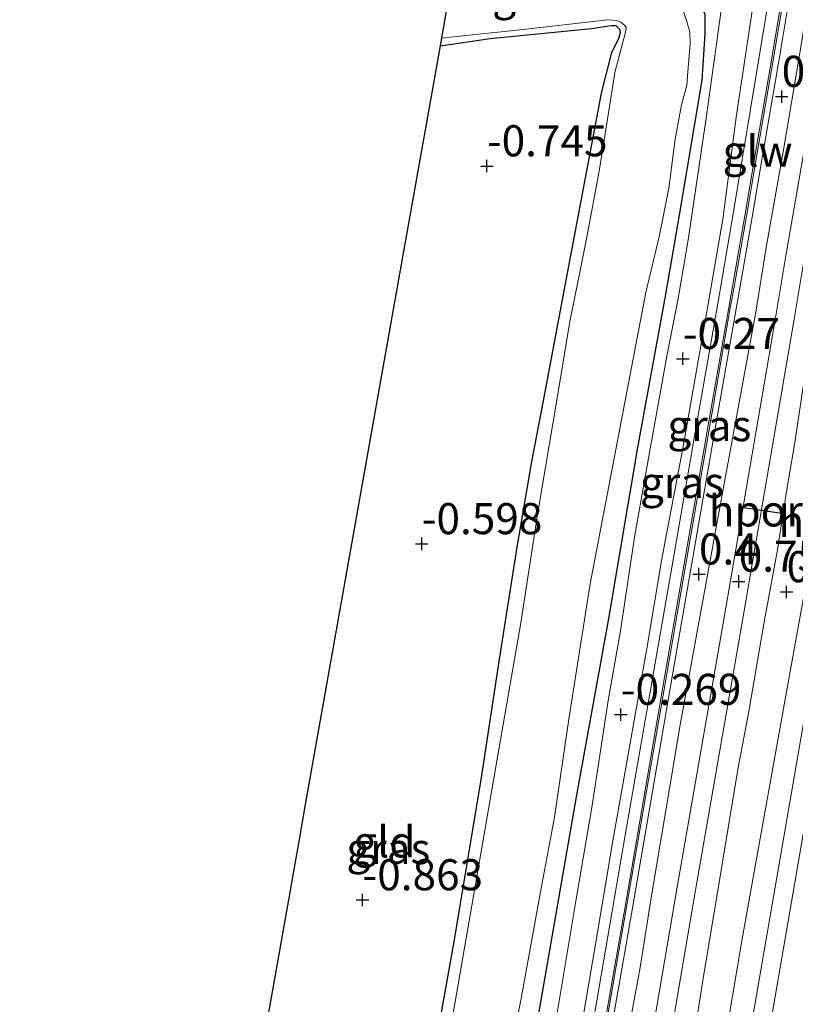
# Model space of a CAD drawing. Units: metres. Extents: x 125941 to 129816, y 468750 to 475001.
# Drawn here: x 128938 to 129000, y 471493 to 471572 of the extents above; entities that cross this region are included whole.
import ezdxf
from ezdxf.enums import TextEntityAlignment as Align

# ---------------------------------------------------------------- set-up
doc = ezdxf.new("R2010")
doc.units = ezdxf.units.M
doc.layers.get('0').update_dxf_attribs({"lineweight": 25})
for name, color, linetype, lineweight in [('B-ME-GW-HOOGTEPUNT-S-B1', 10, 'Continuous', 25), ('B-ME-GW-INSTEEKWATERGANG-L-B1', 10, 'Continuous', 25), ('B-ME-GW-KRUINLIJN-L-B1', 93, 'Continuous', 18), ('B-ME-GW-TEENLIJN-L-B1', 93, 'Continuous', 18), ('B-ME-IE-GRASLAND-GV-B6', 93, 'Continuous', 18), ('B-ME-IE-GRONDWERKLIJN-GROND_INGERICHT-GV-B6', 253, 'Continuous', 18), ('B-ME-KG-KADASTRAAL-OPNAMEDTMGRENS-L-B1', 10, 'Continuous', 25), ('B-ME-KW-GELUIDSWERING-GV-B6', 8, 'Continuous', 18), ('B-ME-KW-SCHERM-L-B1', 8, 'Continuous', 18), ('B-ME-OG-WATER-GV-B6', 153, 'Continuous', 18), ('B-ME-SB-SPOOR-GV-B6', 253, 'Continuous', 18), ('B-ME-SB-SPOOR-L-B1', 253, 'Continuous', 18), ('B-ME-VH-VERH_SOORT-HALF_VERHARDING-GV-B6', 8, 'IE-TERREINAFSCHEIDING-NATUURLIJK-HOUTWAL', 18), ('B-ME-VW-PORTAAL-L-B1', 10, 'Continuous', 25)]:
    doc.layers.add(name, color=color, linetype=linetype, lineweight=lineweight)
doc.styles.add('NLCS-ISO', font='NLCS-ISO.TTF')
doc.linetypes.add('IE-TERREINAFSCHEIDING-NATUURLIJK-HOUTWAL', pattern='A,7,-1.5,[67,NLCS.SHX,S=0.75,R=45,X=0,Y=0],-1.5,7,-1.5,[70,NLCS.SHX,S=0.75,R=0,X=0,Y=0],-1.5', length=20)

# ---------------------------------------------------------------- blocks, each defined once
blk = doc.blocks.new('hoogtepunt')
for p, q in [((-0.5, 0), (0.5, 0)), ((0, 0.5), (0, -0.5))]:
    blk.add_line(p, q)

msp = doc.modelspace()

# ---------------------------------------------------------------- linework, layer by layer
at = {"layer": 'B-ME-GW-INSTEEKWATERGANG-L-B1'}
for points in [[(128989.625, 471549.569, -0.224), (128990.762, 471556.071, -0.181), (128992.598, 471566.945, -0.295), (128992.839, 471570.65, -0.406), (128992.821, 471572.217, -0.406), (128992.097, 471573.853, -0.467), (128991.214, 471575.003, -0.465), (128990.404, 471575.524, -0.477), (128989.411, 471575.871, -0.477), (128988.667, 471575.847, -0.457), (128986.133, 471575.168, -0.574), (128984.748, 471574.837, -0.74)], [(128971.518, 471569.69, -1.011), (128975.515, 471570.292, -1.024), (128983.679, 471571.093, -1.057), (128985.26, 471571.34, -1.062), (128985.642, 471571.326, -1.067), (128985.929, 471571.047, -1.062), (128985.982, 471570.756, -1.062), (128985.848, 471570.265, -1.062), (128985.301, 471569.152, -1.064)], [(128985.301, 471569.152, -1.064), (128984.467, 471565.881, -0.968), (128981.644, 471550.993, -0.837)], [(128981.644, 471550.993, -0.837), (128979.868, 471541.568, -0.728), (128978.864, 471536.263, -0.674), (128977.662, 471529.384, -0.701), (128976.26, 471520.374, -0.701), (128974.785, 471510.659, -0.814), (128972.545, 471497.337, -0.789), (128970.863, 471487.941, -0.725), (128968.921, 471477.722, -0.716), (128967.326, 471466.797, -0.823), (128965.23, 471454.718, -0.799), (128963.453, 471444.75, -0.89), (128963.083, 471443.08, -0.93), (128963.059, 471442.373, -0.93), (128962.949, 471442.083, -0.93), (128962.713, 471441.967, -0.93), (128955.69, 471440.999, -0.975), (128948.427, 471439.743, -1.07)], [(128954.703, 471343.972, 0.015), (128955.494, 471350.046, -0.015), (128957.254, 471362.12, -0.143), (128959.862, 471376.383, -0.047), (128962.146, 471389.61, -0.152), (128964.505, 471405.477, -0.197), (128967.082, 471420.109, -0.226), (128970.344, 471438.873, -0.185), (128973.13, 471455.67, -0.116), (128975.017, 471467.965, -0.149), (128977.581, 471481.055, -0.098), (128979.407, 471491.702, -0.149), (128982.476, 471509.297, -0.194), (128985.039, 471523.474, -0.209), (128987.407, 471537.381, -0.292), (128989.625, 471549.569, -0.224)]]:
    msp.add_polyline3d(points, dxfattribs=at)
at = {"layer": 'B-ME-GW-KRUINLIJN-L-B1'}
for points in [[(128993.824, 471548.819, 0.281), (128995.169, 471556.67, 0.277), (129000.478, 471588.749, 0.169), (129004.559, 471612.288, 0.278), (129010.548, 471645.933, 0.151), (129015.415, 471675.458, 0.23), (129021.275, 471708.131, 0.238), (129024.036, 471728.465, -0.007)], [(128960.431, 471349.743, 0.204), (128961.142, 471358.666, 0.206), (128961.638, 471362.2, 0.22), (128962.163, 471365.503, 0.215), (128964.426, 471378.057, 0.349), (128965.772, 471385.767, 0.405), (128966.651, 471391.475, 0.255), (128968.053, 471399.244, 0.298), (128970.23, 471412.377, 0.284), (128971.942, 471422.151, 0.255), (128974.583, 471437.806, 0.282), (128977.028, 471451.73, 0.353), (128978.995, 471463.316, 0.266), (128981.56, 471477.83, 0.387), (128983.764, 471490.846, 0.302), (128986.379, 471506.211, 0.2), (128988.405, 471517.741, 0.284), (128990.382, 471529.121, 0.284), (128991.939, 471538.153, 0.22), (128993.824, 471548.819, 0.281)]]:
    msp.add_polyline3d(points, dxfattribs=at)
at = {"layer": 'B-ME-GW-TEENLIJN-L-B1'}
for points in [[(129022.203, 471728.692, -1.043), (129021.86, 471728.441, -1.043), (129021.47, 471726.506, -0.989), (129019.255, 471713.059, -1.021), (129017.249, 471700.408, -0.925), (129016.012, 471692.694, -0.893), (129014.275, 471683.18, -0.938), (129012.263, 471672.415, -0.97), (129010.695, 471663.132, -1.143), (129008.671, 471651.524, -1.091), (129007.285, 471643.315, -1.104), (129005.291, 471631.507, -1.066), (129003.337, 471618.783, -0.976), (129001.217, 471606.996, -0.874), (129000.051, 471598.166, -0.822), (128998.962, 471590.946, -0.752), (128997.937, 471584.105, -0.656), (128996.927, 471574.664, -0.457), (128995.346, 471564.15, -0.355), (128994.255, 471555.761, -0.22), (128993.067, 471548.954, -0.197)], [(128993.067, 471548.954, -0.197), (128991.941, 471542.51, -0.13), (128990.996, 471537.176, -0.172), (128989.315, 471528.314, -0.229), (128988.215, 471521.678, -0.178), (128986.71, 471513.148, -0.178), (128985.419, 471505.911, -0.208), (128983.934, 471496.956, -0.187), (128982.21, 471486.924, -0.118)]]:
    msp.add_polyline3d(points, dxfattribs=at)
at = {"layer": 'B-ME-IE-GRASLAND-GV-B6'}
for points in [[(129021.624, 471740.869, -1.103), (129018.95, 471725.799, -1.052), (129015.731, 471707.118, -1.02), (129012.757, 471689.89, -1.033), (129010.156, 471674.873, -1.001), (129007.713, 471659.633, -1.123), (129004.688, 471643.258, -1.18), (129002.393, 471628.513, -1.09), (128999.547, 471611.654, -0.924), (128996.602, 471593.057, -0.834), (128994.757, 471582.133, -0.671), (128994.314, 471576.817, -0.609), (128994.148, 471572.754, -0.418), (128992.94, 471564.06, -0.316), (128991.476, 471554.241, -0.277), (128990.656, 471549.385, -0.289), (128989.747, 471544.745, -0.178), (128988.265, 471536.544, -0.229), (128987.151, 471530.181, -0.214), (128986.022, 471522.645, -0.149), (128985.033, 471517.047, -0.152), (128983.724, 471508.606, -0.152), (128982.445, 471501.064, -0.146), (128980.895, 471491.728, -0.14)], [(128983.764, 471490.846, 0.302), (128986.379, 471506.211, 0.2), (128988.405, 471517.741, 0.284), (128990.382, 471529.121, 0.284), (128991.939, 471538.153, 0.22), (128993.824, 471548.819, 0.281), (128995.169, 471556.67, 0.277), (129000.478, 471588.749, 0.169), (129004.559, 471612.288, 0.278), (129010.548, 471645.933, 0.151), (129015.415, 471675.458, 0.23), (129021.275, 471708.131, 0.238), (129024.036, 471728.465, -0.007), (129024.048, 471728.564, -0.007), (129025.897, 471728.304, 0.064)], [(129024.036, 471728.465, -0.007), (129021.275, 471708.131, 0.238), (129015.415, 471675.458, 0.23), (129010.548, 471645.933, 0.151), (129004.559, 471612.288, 0.278), (129000.478, 471588.749, 0.169), (128995.169, 471556.67, 0.277), (128993.824, 471548.819, 0.281), (128991.939, 471538.153, 0.22), (128990.382, 471529.121, 0.284), (128988.405, 471517.741, 0.284), (128986.379, 471506.211, 0.2), (128983.764, 471490.846, 0.302)], [(128982.21, 471486.924, -0.118), (128983.934, 471496.956, -0.187), (128985.419, 471505.911, -0.208), (128986.71, 471513.148, -0.178), (128988.215, 471521.678, -0.178), (128989.315, 471528.314, -0.229), (128990.996, 471537.176, -0.172), (128991.941, 471542.51, -0.13), (128993.067, 471548.954, -0.197), (128994.255, 471555.761, -0.22), (128995.346, 471564.15, -0.355), (128996.927, 471574.664, -0.457)], [(128999.039, 471573.899, 0.231), (128998.152, 471568.555, 0.386), (128996.848, 471560.954, 0.428), (128996.008, 471556.029, 0.467), (128994.728, 471548.658, 0.555), (128993.227, 471540.092, 0.35), (128989.744, 471519.997, 0.437), (128986.304, 471499.987, 0.412), (128982.234, 471476.721, 0.472)], [(128976.606, 471485.875, -1.393), (128978.009, 471493.063, -1.393), (128979.582, 471501.642, -1.393), (128980.703, 471507.671, -1.393), (128981.856, 471515.535, -1.393), (128983.57, 471526.413, -1.393), (128988.051, 471549.85, -1.393), (128989.139, 471554.48, -1.393), (128989.914, 471558.249, -1.393), (128990.399, 471562.196, -1.393), (128990.922, 471564.938, -1.393), (128991.349, 471566.542, -1.393), (128991.428, 471567.623, -1.393), (128991.503, 471568.531, -1.393), (128991.623, 471569.857, -1.393), (128991.588, 471570.783, -1.393), (128991.322, 471571.731, -1.393), (128990.969, 471572.772, -1.393)], [(128970.863, 471487.941, -0.725), (128972.545, 471497.337, -0.789), (128974.785, 471510.659, -0.814), (128976.26, 471520.374, -0.701), (128977.662, 471529.384, -0.701), (128978.864, 471536.263, -0.674), (128979.868, 471541.568, -0.728), (128981.644, 471550.993, -0.837), (128984.467, 471565.881, -0.968), (128985.301, 471569.152, -1.064), (128985.848, 471570.265, -1.062), (128985.982, 471570.756, -1.062), (128985.929, 471571.047, -1.062), (128985.642, 471571.326, -1.067), (128985.26, 471571.34, -1.062), (128983.679, 471571.093, -1.057), (128975.515, 471570.292, -1.024), (128971.518, 471569.69, -1.011), (128971.631, 471570.325, -1.393), (128972.808, 471570.46, -1.393), (128977.948, 471570.973, -1.393), (128984.991, 471571.798, -1.393), (128985.707, 471571.721, -1.393), (128986.043, 471571.603, -1.393), (128986.355, 471571.342, -1.393), (128986.463, 471571.159, -1.393), (128986.419, 471570.793, -1.393), (128985.558, 471567.543, -1.393), (128985.132, 471564.819, -1.393), (128984.303, 471559.628, -1.393), (128983.302, 471554.318, -1.393), (128982.601, 471550.822, -1.393)], [(128979.407, 471491.702, -0.149), (128982.476, 471509.297, -0.194), (128985.039, 471523.474, -0.209), (128987.407, 471537.381, -0.292), (128989.625, 471549.569, -0.224), (128990.762, 471556.071, -0.181), (128992.598, 471566.945, -0.295), (128992.839, 471570.65, -0.406), (128992.821, 471572.217, -0.406)], [(128992.821, 471572.217, -0.406), (128992.839, 471570.65, -0.406), (128992.598, 471566.945, -0.295), (128990.762, 471556.071, -0.181), (128989.625, 471549.569, -0.224)], [(128982.601, 471550.822, -1.393), (128981.943, 471547.529, -1.393), (128980.92, 471541.364, -1.393), (128979.338, 471532.002, -1.393), (128977.985, 471523.297, -1.393), (128976.261, 471513.265, -1.393), (128972.457, 471491.42, -1.393)], [(128989.625, 471549.569, -0.224), (128987.407, 471537.381, -0.292), (128985.039, 471523.474, -0.209), (128982.476, 471509.297, -0.194), (128979.407, 471491.702, -0.149)]]:
    msp.add_polyline3d(points, dxfattribs=at)
at = {"layer": 'B-ME-IE-GRONDWERKLIJN-GROND_INGERICHT-GV-B6'}
for points in [[(128954.141, 471471.903, -0.604), (128959.366, 471501.316, -0.918), (128959.908, 471504.365, -1.015), (128960.0431, 471505.121, -1.1786), (128960.1744, 471505.8619, -1.015), (128960.675, 471508.678, -0.945), (128968.609, 471553.32, -0.564), (128971.518, 471569.69, -1.011), (128975.515, 471570.292, -1.024), (128983.679, 471571.093, -1.057), (128985.26, 471571.34, -1.062), (128985.642, 471571.326, -1.067), (128985.929, 471571.047, -1.062), (128985.982, 471570.756, -1.062), (128985.848, 471570.265, -1.062), (128985.301, 471569.152, -1.064)], [(128985.301, 471569.152, -1.064), (128984.467, 471565.881, -0.968), (128981.644, 471550.993, -0.837), (128979.868, 471541.568, -0.728), (128978.864, 471536.263, -0.674), (128977.662, 471529.384, -0.701), (128976.26, 471520.374, -0.701), (128974.785, 471510.659, -0.814), (128972.545, 471497.337, -0.789), (128970.863, 471487.941, -0.725)]]:
    msp.add_polyline3d(points, dxfattribs=at)
at = {"layer": 'B-ME-KG-KADASTRAAL-OPNAMEDTMGRENS-L-B1'}
for points in [[(128968.609, 471553.32, -0.564), (128971.518, 471569.69, -1.011), (128971.631, 471570.325, -1.393), (128972.015, 471572.488, -1.393), (128972.127, 471573.119, -0.83), (128972.877, 471577.337, -0.774), (128973.203, 471579.173, -2.328), (128973.624, 471581.538, -2.328), (128973.911, 471583.153, -1.486), (128977.325, 471602.364, -1.546)], [(128954.141, 471471.903, -0.604), (128959.366, 471501.316, -0.918), (128959.908, 471504.365, -1.015), (128960.0431, 471505.121, -1.1786), (128960.1744, 471505.8619, -1.015), (128960.675, 471508.678, -0.945), (128968.609, 471553.32, -0.564)]]:
    msp.add_polyline3d(points, dxfattribs=at)
at = {"layer": 'B-ME-KW-GELUIDSWERING-GV-B6'}
msp.add_polyline3d([(128982.234, 471476.721, 0.472), (128986.304, 471499.987, 0.412), (128989.744, 471519.997, 0.437), (128993.227, 471540.092, 0.35), (128994.728, 471548.658, 0.555), (128996.008, 471556.029, 0.467), (128996.848, 471560.954, 0.428), (128998.152, 471568.555, 0.386), (128999.039, 471573.899, 0.231), (128999.329, 471573.851, 0.222), (128999.631, 471573.8, 0.212), (128998.744, 471568.455, 0.386), (128997.439, 471560.853, 0.428), (128996.599, 471555.927, 0.467), (128995.638, 471550.372, 0.579), (128995.31, 471548.554, 0.406), (128993.818, 471539.989, 0.457), (128990.335, 471519.895, 0.446), (128986.895, 471499.884, 0.439), (128982.825, 471476.619, 0.535)], dxfattribs=at)
at = {"layer": 'B-ME-KW-SCHERM-L-B1'}
for points in [[(128999.179, 471573.825, 1.994), (128998.3, 471568.53, 1.996), (128996.996, 471560.929, 1.996), (128996.156, 471556.004, 1.996), (128995.195, 471550.449, 1.996), (128994.843, 471548.637, 2.131)], [(128937.664, 471216.836, 1.932), (128939.911, 471229.992, 2.132), (128944.001, 471253.375, 2.132), (128947.289, 471273.2, 2.132), (128951.036, 471295.066, 2.132), (128955.013, 471318.317, 2.132), (128955.977, 471323.944, 2.132), (128955.654, 471323.997, 2.132), (128957.11, 471332.068, 2.132), (128957.317, 471332.033, 2.132), (128960.554, 471349.721, 2.132), (128963.569, 471367.352, 2.132), (128967.033, 471387.51, 2.132), (128970.986, 471410.432, 2.12), (128974.401, 471430.114, 2.084), (128978.634, 471454.618, 2.162), (128982.357, 471476.7, 2.141), (128986.427, 471499.966, 2.102), (128989.867, 471519.976, 2.037), (128993.35, 471540.071, 2.105), (128994.843, 471548.637, 2.131)]]:
    msp.add_polyline3d(points, dxfattribs=at)
at = {"layer": 'B-ME-OG-WATER-GV-B6'}
for points in [[(128972.457, 471491.42, -1.393), (128976.261, 471513.265, -1.393), (128977.985, 471523.297, -1.393), (128979.338, 471532.002, -1.393), (128980.92, 471541.364, -1.393), (128981.943, 471547.529, -1.393), (128982.601, 471550.822, -1.393), (128983.302, 471554.318, -1.393), (128984.303, 471559.628, -1.393), (128985.132, 471564.819, -1.393), (128985.558, 471567.543, -1.393), (128986.419, 471570.793, -1.393), (128986.463, 471571.159, -1.393), (128986.355, 471571.342, -1.393), (128986.043, 471571.603, -1.393), (128985.707, 471571.721, -1.393), (128984.991, 471571.798, -1.393), (128977.948, 471570.973, -1.393), (128972.808, 471570.46, -1.393), (128971.631, 471570.325, -1.393), (128972.015, 471572.488, -1.393)], [(128990.969, 471572.772, -1.393), (128991.322, 471571.731, -1.393), (128991.588, 471570.783, -1.393), (128991.623, 471569.857, -1.393), (128991.503, 471568.531, -1.393), (128991.428, 471567.623, -1.393), (128991.349, 471566.542, -1.393), (128990.922, 471564.938, -1.393), (128990.399, 471562.196, -1.393), (128989.914, 471558.249, -1.393), (128989.139, 471554.48, -1.393), (128988.051, 471549.85, -1.393)], [(128988.051, 471549.85, -1.393), (128983.57, 471526.413, -1.393), (128981.856, 471515.535, -1.393), (128980.703, 471507.671, -1.393), (128979.582, 471501.642, -1.393), (128978.009, 471493.063, -1.393), (128976.606, 471485.875, -1.393)]]:
    msp.add_polyline3d(points, dxfattribs=at)
at = {"layer": 'B-ME-SB-SPOOR-GV-B6'}
for points in [[(128986.389, 471489.063, 0.37), (128987.602, 471495.556, 0.368), (128988.462, 471501.018, 0.352), (128990.806, 471515.076, 0.351), (128994.266, 471534.028, 0.351), (128996.9, 471548.27, 0.36), (128997.726, 471553.472, 0.378), (128999.136, 471561.319, 0.315), (129000.45, 471569.096, 0.281), (129001.722, 471577.137, 0.247)], [(129006.194, 471574.018, 0.337), (129004.755, 471565.492, 0.371), (129001.578, 471547.435, 0.496), (129000.704, 471542.264, 0.58), (129000.004, 471537.637, 0.544), (128999.374, 471533.839, 0.553), (128998.646, 471529.171, 0.509), (128997.642, 471523.801, 0.493), (128996.949, 471519.79, 0.529), (128996.349, 471516.168, 0.517), (128995.487, 471511.658, 0.477), (128994.707, 471506.954, 0.491), (128993.605, 471500.306, 0.495), (128992.707, 471495.031, 0.504), (128991.821, 471489.414, 0.533)], [(128993.087, 471481.822, 0.556), (128995.811, 471497.881, 0.592), (128999.375, 471517.74, 0.553), (129002.871, 471537.05, 0.574), (129004.377, 471546.936, 0.574), (129005.983, 471555.452, 0.536), (129007.213, 471563.244, 0.507), (129008.731, 471572.997, 0.414)]]:
    msp.add_polyline3d(points, dxfattribs=at)
at = {"layer": 'B-ME-SB-SPOOR-L-B1'}
for points in [[(129003.508, 471577.134, 0.713), (129002, 471568.197, 0.717), (129000.555, 471559.9, 0.722), (128999.314, 471552.801, 0.726), (128998.509, 471547.983, 0.731)], [(129004.986, 471576.877, 0.713), (129003.478, 471567.944, 0.717), (129002.033, 471559.642, 0.722), (129000.792, 471552.544, 0.726), (128999.986, 471547.719, 0.731)], [(128941.439, 471216.21, 0.845), (128942.616, 471223.304, 0.845), (128945.558, 471240.508, 0.845), (128949.295, 471262.495, 0.857), (128952.349, 471280.19, 0.842), (128955.979, 471300.994, 0.815), (128959.454, 471321.223, 0.875), (128962.949, 471341.571, 0.836), (128967.827, 471369.723, 0.866), (128970.184, 471383.393, 0.86), (128973.562, 471403.039, 0.854), (128980.154, 471441.521, 0.878), (128983.987, 471463.551, 0.851), (128987.777, 471485.676, 0.848), (128990.579, 471502.033, 0.848), (128994.485, 471524.5, 0.786), (128997.403, 471541.554, 0.821), (128998.509, 471547.983, 0.731)], [(128942.919, 471215.965, 0.845), (128944.095, 471223.055, 0.845), (128947.037, 471240.256, 0.845), (128950.773, 471262.242, 0.857), (128953.827, 471279.934, 0.842), (128957.457, 471300.738, 0.815), (128960.932, 471320.969, 0.875), (128964.427, 471341.316, 0.836), (128969.305, 471369.468, 0.866), (128971.662, 471383.138, 0.86), (128975.04, 471402.785, 0.854), (128981.632, 471441.266, 0.878), (128985.465, 471463.296, 0.851), (128989.255, 471485.423, 0.848), (128992.057, 471501.778, 0.848), (128995.963, 471524.245, 0.786), (128998.881, 471541.3, 0.821), (128999.986, 471547.719, 0.731)], [(128948.996, 471214.957, 0.846), (128952.912, 471238.026, 0.873), (128957.214, 471262.884, 0.899), (128961.564, 471288.029, 0.89), (128965.459, 471310.614, 0.896), (128970.322, 471338.852, 0.896), (128973.337, 471356.308, 0.896), (128976.879, 471376.761, 0.896), (128979.84, 471394.075, 0.879), (128983.721, 471416.572, 0.89), (128987.597, 471439.219, 0.887), (128992.039, 471464.922, 0.876), (128995.639, 471485.727, 0.873), (128999.37, 471507.319, 0.852), (129002.97, 471528.122, 0.87), (129006.115, 471546.544, 0.833)], [(128950.476, 471214.712, 0.846), (128954.39, 471237.773, 0.873), (128958.692, 471262.628, 0.899), (128963.042, 471287.774, 0.89), (128966.937, 471310.359, 0.896), (128971.8, 471338.597, 0.896), (128974.815, 471356.052, 0.896), (128978.357, 471376.507, 0.896), (128981.318, 471393.821, 0.879), (128985.199, 471416.318, 0.89), (128989.075, 471438.965, 0.887), (128993.517, 471464.666, 0.876), (128997.117, 471485.471, 0.873), (129000.848, 471507.063, 0.852), (129004.448, 471527.868, 0.87), (129007.605, 471546.359, 0.816)]]:
    msp.add_polyline3d(points, dxfattribs=at)
at = {"layer": 'B-ME-VH-VERH_SOORT-HALF_VERHARDING-GV-B6'}
for points in [[(128980.895, 471491.728, -0.14), (128982.445, 471501.064, -0.146), (128983.724, 471508.606, -0.152), (128985.033, 471517.047, -0.152), (128986.022, 471522.645, -0.149), (128987.151, 471530.181, -0.214), (128988.265, 471536.544, -0.229), (128989.747, 471544.745, -0.178), (128990.656, 471549.385, -0.289), (128991.476, 471554.241, -0.277), (128992.94, 471564.06, -0.316), (128994.148, 471572.754, -0.418), (128994.314, 471576.817, -0.609), (128994.757, 471582.133, -0.671), (128996.602, 471593.057, -0.834), (128999.547, 471611.654, -0.924), (129002.393, 471628.513, -1.09), (129004.688, 471643.258, -1.18), (129007.713, 471659.633, -1.123), (129010.156, 471674.873, -1.001), (129012.757, 471689.89, -1.033), (129015.731, 471707.118, -1.02), (129018.95, 471725.799, -1.052), (129021.624, 471740.869, -1.103)], [(129001.722, 471577.137, 0.247), (129000.45, 471569.096, 0.281), (128999.136, 471561.319, 0.315), (128997.726, 471553.472, 0.378), (128996.9, 471548.27, 0.36), (128994.266, 471534.028, 0.351), (128990.806, 471515.076, 0.351), (128988.462, 471501.018, 0.352), (128987.602, 471495.556, 0.368), (128986.389, 471489.063, 0.37)], [(128996.927, 471574.664, -0.457), (128995.346, 471564.15, -0.355), (128994.255, 471555.761, -0.22), (128993.067, 471548.954, -0.197), (128991.941, 471542.51, -0.13), (128990.996, 471537.176, -0.172), (128989.315, 471528.314, -0.229), (128988.215, 471521.678, -0.178), (128986.71, 471513.148, -0.178), (128985.419, 471505.911, -0.208), (128983.934, 471496.956, -0.187), (128982.21, 471486.924, -0.118)], [(128991.821, 471489.414, 0.533), (128992.707, 471495.031, 0.504), (128993.605, 471500.306, 0.495), (128994.707, 471506.954, 0.491), (128995.487, 471511.658, 0.477), (128996.349, 471516.168, 0.517), (128996.949, 471519.79, 0.529), (128997.642, 471523.801, 0.493), (128998.646, 471529.171, 0.509), (128999.374, 471533.839, 0.553), (129000.004, 471537.637, 0.544), (129000.704, 471542.264, 0.58), (129001.578, 471547.435, 0.496), (129004.755, 471565.492, 0.371), (129006.194, 471574.018, 0.337)], [(128982.825, 471476.619, 0.535), (128986.895, 471499.884, 0.439), (128990.335, 471519.895, 0.446), (128993.818, 471539.989, 0.457), (128995.31, 471548.554, 0.406), (128995.638, 471550.372, 0.579), (128996.599, 471555.927, 0.467), (128997.439, 471560.853, 0.428), (128998.744, 471568.455, 0.386), (128999.631, 471573.8, 0.212)], [(129008.731, 471572.997, 0.414), (129007.213, 471563.244, 0.507), (129005.983, 471555.452, 0.536), (129004.377, 471546.936, 0.574), (129002.871, 471537.05, 0.574), (128999.375, 471517.74, 0.553), (128995.811, 471497.881, 0.592), (128993.087, 471481.822, 0.556)]]:
    msp.add_polyline3d(points, dxfattribs=at)
at = {"layer": 'B-ME-VW-PORTAAL-L-B1'}
msp.add_line((128999.161, 471532.055, 8.361), (128995.918, 471532.528, 8.361), dxfattribs=at)

# ---------------------------------------------------------------- block references
at = {"layer": 'B-ME-GW-HOOGTEPUNT-S-B1', "rotation": 90}
for p in [(128998.987, 471565.617, 0.258), (128998.987, 471565.617, 0.258), (128975.266, 471560.031, -0.745), (128975.266, 471560.031, -0.745), (128991.027, 471544.531, -0.27), (128991.027, 471544.531, -0.27), (128970.022, 471529.641, -0.598), (128970.022, 471529.641, -0.598), (128992.327, 471527.201, 0.4), (128992.327, 471527.201, 0.4), (128995.527, 471526.617, 0.751), (128995.527, 471526.617, 0.751), (128999.381, 471525.777, 0.53), (128999.381, 471525.777, 0.53), (128986.042, 471515.91, -0.269), (128986.042, 471515.91, -0.269), (128965.255, 471500.998, -0.863), (128965.255, 471500.998, -0.863)]:
    msp.add_blockref('hoogtepunt', p, dxfattribs=at)

# ---------------------------------------------------------------- texts
at = {"layer": 'B-ME-GW-HOOGTEPUNT-S-B1', "ltscale": 0.2, "style": 'NLCS-ISO'}
for s, p in [('0.258', (128998.987, 471565.617, 0.258)), ('0.258', (128998.987, 471565.617, 0.258)), ('-0.745', (128975.266, 471560.031, -0.745)), ('-0.745', (128975.266, 471560.031, -0.745)), ('-0.27', (128991.027, 471544.531, -0.27)), ('-0.27', (128991.027, 471544.531, -0.27)), ('-0.598', (128970.022, 471529.641, -0.598)), ('-0.598', (128970.022, 471529.641, -0.598)), ('0.4', (128992.327, 471527.201, 0.4)), ('0.4', (128992.327, 471527.201, 0.4)), ('0.751', (128995.527, 471526.617, 0.751)), ('0.751', (128995.527, 471526.617, 0.751)), ('0.53', (128999.381, 471525.777, 0.53)), ('0.53', (128999.381, 471525.777, 0.53)), ('-0.269', (128986.042, 471515.91, -0.269)), ('-0.269', (128986.042, 471515.91, -0.269)), ('-0.863', (128965.255, 471500.998, -0.863)), ('-0.863', (128965.255, 471500.998, -0.863))]:
    msp.add_text(s, height=2.5, dxfattribs=at).set_placement(p, align=Align.BOTTOM_LEFT)
at = {"layer": 'B-ME-IE-GRASLAND-GV-B6', "ltscale": 0.2, "style": 'NLCS-ISO'}
for p in [(128979.074, 471573.828), (128993.164, 471539.1535), (128990.9615, 471534.5815), (128967.33, 471505.137)]:
    msp.add_text('gras', height=2.5, dxfattribs=at).set_placement(p, align=Align.MIDDLE_CENTER)
at = {"layer": 'B-ME-IE-GRONDWERKLIJN-GROND_INGERICHT-GV-B6', "ltscale": 0.2, "style": 'NLCS-ISO'}
msp.add_text('gld', height=2.5, dxfattribs=at).set_placement((128967.0109, 471505.6736), align=Align.MIDDLE_CENTER)
at = {"layer": 'B-ME-KW-SCHERM-L-B1', "ltscale": 0.2, "style": 'NLCS-ISO'}
msp.add_text('glw', height=2.5, dxfattribs=at).set_placement((128997.0427, 471561.2254), align=Align.MIDDLE_CENTER)
at = {"layer": 'B-ME-VW-PORTAAL-L-B1', "ltscale": 0.2, "style": 'NLCS-ISO'}
for p in [(128997.5395, 471532.2915), (129003.147, 471531.4475)]:
    msp.add_text('hport', height=2.5, dxfattribs=at).set_placement(p, align=Align.MIDDLE_CENTER)

doc.saveas('drawing.dxf')
